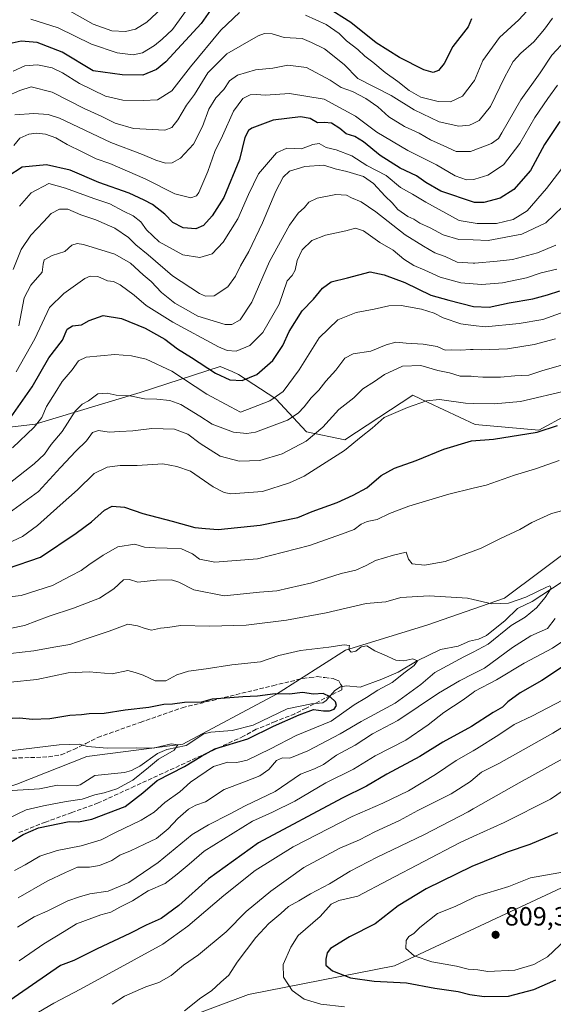
# Model space of a CAD drawing. Units: metres. Extents: x 654893 to 658350, y 4744055 to 4746446.
# Drawn here: x 655989 to 656192, y 4744661 to 4745036 of the extents above; entities that cross this region are included whole.
import ezdxf

# ---------------------------------------------------------------- set-up
doc = ezdxf.new("R2010")
doc.units = ezdxf.units.M
doc.header["$MEASUREMENT"] = 0
doc.linetypes.add('DGN Style 3', pattern=[2.307223, 1.648017, -0.659207])
for name, color, linetype, lineweight in [('Arbolado forestal CxS', 92, 'Continuous', 0), ('Corriente natural lineal', 142, 'Continuous', 13), ('Curva de nivel maestra', 30, 'Continuous', 30), ('Curva de nivel normal', 30, 'Continuous', 0), ('Punto de cota en terreno', 7, 'Continuous', 0), ('Rótulo de punto de cota en terreno', 7, 'Continuous', 0), ('Senda', 7, 'DGN Style 3', 0), ('Suelo desnudo CxS', 253, 'Continuous', 0)]:
    doc.layers.add(name, color=color, linetype=linetype, lineweight=lineweight)
doc.styles.add('Style-Arial', font='txt')

# ---------------------------------------------------------------- blocks, each defined once
blk = doc.blocks.new('5PATER')
at = {"layer": 'Suelo desnudo CxS', "linetype": 'Continuous', "lineweight": 0}
h = blk.add_hatch(color=51, dxfattribs=at)
edge = h.paths.add_edge_path()
edge.add_ellipse((0, 0), major_axis=(-0.11, -0.111), ratio=0.999422, start_angle=0, end_angle=360)

msp = doc.modelspace()

# ---------------------------------------------------------------- linework, layer by layer
at = {"layer": 'Arbolado forestal CxS', "color": 92, "linetype": 'Continuous', "lineweight": 0}
for points in [[(655795.6453, 4744643.7473, 728.895), (655811.1075, 4744663.9667, 732.0334), (655889.6069, 4744707.9721, 734.8465), (655945.5073, 4744730.5689, 737.6314), (655988.3309, 4744745.1293, 740.9999), (656014.8927, 4744755.6889, 744.1313), (656051.3621, 4744760.3023, 745.9851), (656087.0429, 4744779.3315, 750.4591), (656113.2097, 4744795.9831, 755.0526), (656144.1335, 4744805.4975, 757.5734), (656173.6691, 4744815.8569, 760.5707), (656230.9269, 4744858.6527, 765.591), (656297.7155, 4744902.2209, 772.5007), (656307.1245, 4744911.2597, 774.7631), (656332.0573, 4744920.9093, 775.2723), (656352.2771, 4744932.8087, 777.1714), (656372.4959, 4744943.5183, 779.2958), (656392.7157, 4744953.0379, 781.8149)], [(656392.7157, 4744953.0379, 781.8149), (656372.4959, 4744943.5183, 779.2958), (656352.2771, 4744932.8087, 777.1714), (656332.0573, 4744920.9093, 775.2723), (656307.1245, 4744911.2597, 774.7631), (656311.3447, 4744927.2143, 781.5938), (656295.9061, 4744939.0681, 790.2787), (656264.2575, 4744928.4347, 789.3258), (656237.7615, 4744913.4263, 781.1149), (656208.1877, 4744891.3789, 777.5997), (656186.7329, 4744879.6235, 775.7333), (656162.5303, 4744881.8127, 777.5965), (656144.5833, 4744890.2181, 779.9796), (656138.8339, 4744892.9107, 781.4124), (656113.0011, 4744876.0043, 781.57), (656098.3283, 4744878.9695, 786.8355), (656086.6957, 4744891.5153, 795.496), (656072.5659, 4744900.8451, 801.9729), (656070.1229, 4744901.9123, 802.3066), (656065.5243, 4744903.9213, 802.4136), (656035.1385, 4744893.9417, 790.8411), (655995.2421, 4744881.9163, 796.2669), (655933.0127, 4744874.6511, 803.8415)], [(655933.0127, 4744874.6511, 803.8415), (655995.2421, 4744881.9163, 796.2669), (656035.1385, 4744893.9417, 790.8411), (656065.5243, 4744903.9213, 802.4136), (656070.1229, 4744901.9123, 802.3066), (656072.5659, 4744900.8451, 801.9729), (656086.6957, 4744891.5153, 795.496), (656098.3283, 4744878.9695, 786.8355), (656113.0011, 4744876.0043, 781.57), (656138.8339, 4744892.9107, 781.4124), (656144.5833, 4744890.2181, 779.9796), (656162.5303, 4744881.8127, 777.5965), (656186.7329, 4744879.6235, 775.7333), (656208.1877, 4744891.3789, 777.5997), (656237.7615, 4744913.4263, 781.1149), (656264.2575, 4744928.4347, 789.3258), (656295.9061, 4744939.0681, 790.2787), (656311.3447, 4744927.2143, 781.5938), (656307.1245, 4744911.2597, 774.7631)], [(655933.0127, 4744874.6511, 803.8415), (655995.2421, 4744881.9163, 796.2669), (656035.1385, 4744893.9417, 790.8411), (656065.5243, 4744903.9213, 802.4136), (656070.1229, 4744901.9123, 802.3066), (656072.5659, 4744900.8451, 801.9729), (656086.6957, 4744891.5153, 795.496), (656098.3283, 4744878.9695, 786.8355), (656113.0011, 4744876.0043, 781.57), (656138.8339, 4744892.9107, 781.4124), (656144.5833, 4744890.2181, 779.9796), (656162.5303, 4744881.8127, 777.5965), (656186.7329, 4744879.6235, 775.7333), (656208.1877, 4744891.3789, 777.5997), (656237.7615, 4744913.4263, 781.1149), (656264.2575, 4744928.4347, 789.3258), (656295.9061, 4744939.0681, 790.2787), (656311.3447, 4744927.2143, 781.5938), (656307.1245, 4744911.2597, 774.7631)], [(656307.1245, 4744911.2597, 774.7631), (656297.7155, 4744902.2209, 772.5007), (656230.9269, 4744858.6527, 765.591), (656173.6691, 4744815.8569, 760.5707), (656144.1335, 4744805.4975, 757.5734), (656113.2097, 4744795.9831, 755.0526), (656087.0429, 4744779.3315, 750.4591), (656051.3621, 4744760.3023, 745.9851), (656014.8927, 4744755.6889, 744.1313), (655988.3309, 4744745.1293, 740.9999), (655945.5073, 4744730.5689, 737.6314), (655889.6069, 4744707.9721, 734.8465), (655811.1075, 4744663.9667, 732.0334), (655795.6453, 4744643.7473, 728.895), (655778.9931, 4744621.1501, 728.5554), (655770.6679, 4744591.4159, 722.9766), (655763.4183, 4744553.0315, 719.5098), (655774.4003, 4744497.8805, 710.893)], [(656307.1245, 4744911.2597, 774.7631), (656297.7155, 4744902.2209, 772.5007), (656230.9269, 4744858.6527, 765.591), (656173.6691, 4744815.8569, 760.5707), (656144.1335, 4744805.4975, 757.5734), (656113.2097, 4744795.9831, 755.0526), (656087.0429, 4744779.3315, 750.4591), (656051.3621, 4744760.3023, 745.9851), (656014.8927, 4744755.6889, 744.1313), (655988.3309, 4744745.1293, 740.9999), (655945.5073, 4744730.5689, 737.6314), (655889.6069, 4744707.9721, 734.8465), (655811.1075, 4744663.9667, 732.0334), (655795.6453, 4744643.7473, 728.895), (655778.9931, 4744621.1501, 728.5554), (655770.6679, 4744591.4159, 722.9766), (655763.4183, 4744553.0315, 719.5098), (655774.4003, 4744497.8805, 710.893)], [(655933.0127, 4744874.6511, 803.8415), (655995.2421, 4744881.9163, 796.2669), (656035.1385, 4744893.9417, 790.8411), (656065.5243, 4744903.9213, 802.4136), (656070.1229, 4744901.9123, 802.3066), (656072.5659, 4744900.8451, 801.9729), (656086.6957, 4744891.5153, 795.496), (656098.3283, 4744878.9695, 786.8355), (656113.0011, 4744876.0043, 781.57), (656138.8339, 4744892.9107, 781.4124), (656144.5833, 4744890.2181, 779.9796), (656162.5303, 4744881.8127, 777.5965), (656186.7329, 4744879.6235, 775.7333), (656208.1877, 4744891.3789, 777.5997)], [(656230.9269, 4744858.6527, 765.591), (656173.6691, 4744815.8569, 760.5707), (656144.1335, 4744805.4975, 757.5734), (656113.2097, 4744795.9831, 755.0526), (656087.0429, 4744779.3315, 750.4591), (656051.3621, 4744760.3023, 745.9851), (656014.8927, 4744755.6889, 744.1313), (655988.3309, 4744745.1293, 740.9999)], [(656453.3465, 4744817.4401, 847.1011), (656387.8533, 4744784.0145, 833.3313), (656304.6981, 4744756.8191, 815.7713), (656131.8195, 4744676.0173, 802.6743), (656076.3373, 4744665.1531, 791.5502), (656006.1639, 4744638.9873, 785.5253), (656002.8297, 4744623.2767, 780.242), (655932.9967, 4744613.9935, 771.8926), (655883.6353, 4744596.7435, 756.2701), (655832.4207, 4744575.6535, 736.4281), (655809.2985, 4744547.3423, 729.3267), (655801.4761, 4744516.7129, 724.6546), (655774.4003, 4744497.8805, 710.893)], [(656453.3465, 4744817.4401, 847.1011), (656387.8533, 4744784.0145, 833.3313), (656304.6981, 4744756.8191, 815.7713), (656131.8195, 4744676.0173, 802.6743), (656076.3373, 4744665.1531, 791.5502), (656006.1639, 4744638.9873, 785.5253), (656002.8297, 4744623.2767, 780.242), (655932.9967, 4744613.9935, 771.8926), (655883.6353, 4744596.7435, 756.2701), (655832.4207, 4744575.6535, 736.4281), (655809.2985, 4744547.3423, 729.3267), (655801.4761, 4744516.7129, 724.6546), (655774.4003, 4744497.8805, 710.893)], [(656420.0463, 4744637.9005, 786.8576), (656374.7692, 4744634.4227, 780.9605), (656299.4259, 4744610.4371, 772.2864), (656266.1479, 4744580.7071, 770.4462), (656237.6423, 4744572.6625, 761.7736), (656207.9385, 4744559.5141, 754.2615), (656139.1337, 4744561.8127, 749.1512), (656073.8483, 4744551.2007, 742.2403), (655998.1151, 4744518.8091, 732.3384), (655948.1765, 4744496.2189, 727.2575), (655906.5611, 4744489.0845, 724.1225), (655829.2761, 4744474.8177, 716.5509), (655774.4003, 4744497.8805, 710.893), (655801.4761, 4744516.7129, 724.6546), (655809.2985, 4744547.3423, 729.3267), (655832.4207, 4744575.6535, 736.4281), (655883.6353, 4744596.7435, 756.2701), (655932.9967, 4744613.9935, 771.8926), (656002.8297, 4744623.2767, 780.242), (656006.1639, 4744638.9873, 785.5253), (656076.3373, 4744665.1531, 791.5502), (656131.8195, 4744676.0173, 802.6743), (656304.6981, 4744756.8191, 815.7713), (656387.8533, 4744784.0145, 833.3313)], [(656387.8533, 4744784.0145, 833.3313), (656304.6981, 4744756.8191, 815.7713), (656131.8195, 4744676.0173, 802.6743), (656076.3373, 4744665.1531, 791.5502), (656006.1639, 4744638.9873, 785.5253)]]:
    msp.add_polyline3d(points, dxfattribs=at)
at = {"layer": 'Corriente natural lineal', "color": 142, "linetype": 'Continuous', "lineweight": 13}
msp.add_polyline3d([(656195.5274, 4744822.007, 761.5709), (656184.2193, 4744814.5687, 760.1868), (656178.5739, 4744811.8404, 759.8552), (656173.8751, 4744807.3023, 759.5757), (656166.8206, 4744801.5679, 758.6754), (656163.7955, 4744800.2198, 758.7044), (656160.3364, 4744799.5036, 758.7121), (656156.0946, 4744797.5766, 759.0617), (656149.3346, 4744796.238, 757.8318), (656140.4965, 4744791.9469, 756.0447), (656133.2796, 4744787.6704, 754.9636), (656127, 4744785, 754.694), (656118.808, 4744781.9623, 753.9777), (656113.5618, 4744782.5351, 753.1956), (656111.2986, 4744782.1087, 752.9016), (656109.2166, 4744780.7195, 752.5557), (656105.8968, 4744776.9141, 751.5781), (656104.6444, 4744776.0897, 751.5213), (656100.2554, 4744775.6848, 750.7437), (656091.0135, 4744773.804, 750.5932), (656078.1282, 4744767.5279, 749.3684), (656070.1427, 4744765.4659, 748.6578), (656062.0748, 4744764.8203, 748.1797), (656059.3367, 4744764.1875, 747.6085), (656052.6459, 4744759.8549, 746.1911), (656045.2688, 4744758.3509, 745.4842), (656041.7419, 4744756.8183, 745.1071), (656035.034, 4744751.9631, 743.8592), (656033, 4744751, 743.3826), (656031.9283, 4744750.2692, 743.2192), (656029.2123, 4744749.5537, 743.1297), (656017.8883, 4744748.3894, 742.4638), (656012.3152, 4744744.9242, 742.3184), (656010.9184, 4744744.4242, 742.4182), (656003.7582, 4744744.724, 742.9564), (655996.8989, 4744743.2907, 741.5849), (655986.4739, 4744742.6648, 740.5035)], dxfattribs=at)
at = {"layer": 'Curva de nivel maestra', "color": 30, "linetype": 'Continuous', "lineweight": 30, "flags": 128}
for points, elevation in [([(656064.6, 4745043.1801), (656058.32, 4745034.2801), (656044.87, 4745019.6001), (656041.34, 4745016.7801), (656036.17, 4745014.6301), (656028.32, 4745014.7301), (656017.25, 4745016.2801), (656005.54, 4745023.3101), (655996.05, 4745027.0401), (655989.91, 4745027.5401), (655981.76, 4745025.6801)], 850), ([(656161.16, 4745036.0501), (656159.78, 4745032.9801), (656154.05, 4745025.5101), (656150.68, 4745019.0101), (656148.6, 4745016.4001), (656146.5, 4745015.6101), (656142.99, 4745016.5701), (656133.72, 4745021.2501), (656124.82, 4745026.8401), (656115.26, 4745034.6301), (656106, 4745040.4601)], 850), ([(656194.71, 4744997.0101), (656188.89, 4744988.1801), (656183.54, 4744978.3501), (656177.26, 4744971.0901), (656172.03, 4744967.7801), (656165.84, 4744966.2001), (656162.22, 4744966.2501), (656149.46, 4744970.5401), (656143.76, 4744973.8001), (656140.14, 4744976.3901), (656134.05, 4744979.2201), (656126.37, 4744984.1201), (656120.09, 4744989.2001), (656116.8, 4744991.2201), (656113.52, 4744992.3501), (656111.07, 4744994.2601), (656107.87, 4744996.3001), (656105.17, 4744996.6401), (656102.63, 4744996.4301), (656099.82, 4744998.1801), (656096.08, 4744998.7801), (656085.69, 4744997.5201), (656077.58, 4744994.4801), (656076.3, 4744993.5501), (656074.99, 4744990.8501), (656072.88, 4744982.5101), (656066.93, 4744968.1501), (656062.49, 4744961.0901), (656059.27, 4744957.5101), (656056.38, 4744956.2401), (656051.5, 4744956.5301), (656047.64, 4744958.5601), (656044.52, 4744961.7501), (656039.82, 4744965.4701), (656036.7, 4744967.0201), (656031.01, 4744969.6801), (656019.5, 4744973.7901), (656008.5, 4744978.4301), (655999.58, 4744980.5601), (655990.31, 4744979.6101), (655984.82, 4744976.0801)], 825), ([(655986.13, 4744884.7701), (655994.11, 4744896.1801), (656000.41, 4744907.1801), (656005.62, 4744913.9201), (656007.38, 4744918.0201), (656009.48, 4744919.2801), (656012.82, 4744919.7001), (656015.79, 4744921.3601), (656021.1, 4744923.3001), (656028.09, 4744922.1201), (656037.01, 4744918.3701), (656044.6, 4744914.2601), (656049.32, 4744910.5601), (656054.63, 4744907.3201), (656063.84, 4744901.3601), (656069.26, 4744898.7601), (656073.96, 4744898.5701), (656079.49, 4744900.8501), (656085.56, 4744906.1801), (656089.44, 4744911.8501), (656091.83, 4744917.1801), (656096.68, 4744925.0001), (656101.03, 4744929.4601), (656104.45, 4744933.6901), (656107.72, 4744936.0801), (656113.93, 4744937.5101), (656122.59, 4744939.8501), (656127.93, 4744938.7601), (656135.77, 4744935.8201), (656145.63, 4744930.9501), (656152.44, 4744929.0201), (656161.82, 4744926.6401), (656167.82, 4744926.4601), (656175.48, 4744928.0901), (656184.36, 4744929.5301), (656189.99, 4744931.1301), (656194.69, 4744932.6001)], 800), ([(655984.69, 4744827.1401), (655997.29, 4744831.3301), (656010.86, 4744840.5101), (656016.72, 4744844.8501), (656021.65, 4744849.3001), (656024.53, 4744850.8001), (656029.23, 4744850.4001), (656036.12, 4744847.9301), (656047.38, 4744845.0801), (656055.99, 4744842.6801), (656059.98, 4744842.2501), (656064.86, 4744841.9101), (656080.76, 4744843.5401), (656095.1, 4744846.4801), (656100.51, 4744848.7001), (656110.09, 4744852.1601), (656116.12, 4744854.9501), (656121.3, 4744857.7001), (656126.82, 4744862.4901), (656131.82, 4744865.2101), (656140.02, 4744868.1201), (656150.63, 4744872.4601), (656161.05, 4744875.6601), (656169.42, 4744876.2701), (656186.05, 4744878.8901), (656193.8, 4744881.4301)], 775), ([(656199.46, 4744792.2601), (656187.82, 4744784.5401), (656179.66, 4744779.8401), (656174.86, 4744776.4501), (656172.84, 4744774.3601), (656169.32, 4744772.3501), (656161.14, 4744766.9701), (656150.27, 4744761.1301), (656141.48, 4744755.5901), (656128.92, 4744748.9301), (656121.24, 4744744.3001), (656111.92, 4744739.8001), (656080.13, 4744722.8501), (656061.08, 4744709.1801), (656049.8, 4744699.0101), (656043.15, 4744694.1201), (656037.48, 4744691.5601), (656031.22, 4744688.4201), (656018.78, 4744682.5601), (656009.89, 4744678.1401), (656004.82, 4744676.1601), (655983.64, 4744661.5501)], 775), ([(655982.27, 4744720.9301), (655990.7, 4744726.0101), (655996.53, 4744728.5601), (656008.21, 4744730.9101), (656011.78, 4744730.8101), (656016.77, 4744731.8001), (656029.52, 4744736.6101), (656036.14, 4744741.7701), (656041.67, 4744746.5301), (656051.99, 4744751.8901), (656058.45, 4744755.8101), (656063.56, 4744758.5101), (656076.13, 4744762.3801), (656085.83, 4744767.2201), (656095.54, 4744771.4301), (656101.02, 4744773.4901), (656104.8, 4744773.0301), (656107.15, 4744772.9701), (656108.96, 4744773.6301), (656109.81, 4744774.9601), (656109.4, 4744776.3801), (656107.43, 4744778.3601), (656104.71, 4744779.5301), (656101.11, 4744779.3401), (656096.93, 4744779.9601), (656091.9, 4744779.3201), (656086.42, 4744779.4401), (656079.77, 4744778.5001), (656074.15, 4744778.2701), (656062.52, 4744777.3801), (656058.45, 4744776.3101), (656051.98, 4744776.1501), (656047.44, 4744775.5401), (656044.17, 4744775.3801), (656038.4, 4744774.2901), (656029.48, 4744773.1901), (656021.48, 4744772.0201), (656015.82, 4744771.8801), (656012.82, 4744771.5301), (656008.4, 4744771.1701), (656000.82, 4744769.9401), (655994.07, 4744769.6401), (655989.48, 4744770.2301), (655980.48, 4744769.8701)], 750), ([(656193.82, 4744726.5801), (656183.34, 4744722.2201), (656174.65, 4744719.2401), (656161.25, 4744713.8301), (656143.85, 4744705.3101), (656133.18, 4744698.9101), (656124.48, 4744691.9901), (656114.7, 4744687.1201), (656107.54, 4744682.6201), (656106.24, 4744681.0101), (656105.68, 4744678.6501), (656105.79, 4744676.2901), (656108.21, 4744674.1601), (656115.13, 4744671.5601), (656124.07, 4744670.2701), (656136.46, 4744669.6601), (656147.15, 4744667.5801), (656155.98, 4744666.2801), (656160.45, 4744665.1801), (656165.98, 4744664.3701), (656175.15, 4744664.5501), (656184.82, 4744667.1001), (656193.15, 4744670.7901)], 800)]:
    msp.add_lwpolyline(points, dxfattribs=dict(at, elevation=elevation))
at = {"layer": 'Curva de nivel normal', "color": 30, "linetype": 'Continuous', "lineweight": 0, "flags": 128}
for points, elevation in [([(656098.06, 4745037.42), (656105.81, 4745033.84), (656110.77, 4745030.47), (656113.55, 4745027.69), (656117.9, 4745024.36), (656120.61, 4745021.75), (656123.54, 4745019.57), (656128.25, 4745015.61), (656133.14, 4745012.17), (656137.36, 4745008.74), (656141.86, 4745006.29), (656148.47, 4745004.55), (656153.1, 4745004.41), (656157.63, 4745006.62), (656161.7551, 4745011.9663), (656162.19, 4745012.53), (656165.42, 4745020.18), (656171.72, 4745028.89), (656179.06, 4745035.62), (656186.61, 4745043.83)], 845), ([(655993.58, 4745035.91), (656003.96, 4745032.52), (656016.61, 4745026.34), (656026.48, 4745023.03), (656032.55, 4745022.28), (656036.09, 4745023.09), (656040.55, 4745025.86), (656043.48, 4745028.32), (656047.47, 4745031.98), (656053.42, 4745040.23)], 855), ([(656043.32, 4745039.97), (656037.72, 4745034.77), (656033.33, 4745032.01), (656029.59, 4745031.2), (656024.34, 4745031.42), (656017.35, 4745033.92), (656005.07, 4745040.82)], 860), ([(656191.93, 4745036.22), (656188.88, 4745032.02), (656184.82, 4745027.27), (656179.82, 4745022.99), (656176.98, 4745019.79), (656173.6, 4745013.64), (656168.35, 4745002.72), (656164.01, 4744997.38), (656161.7551, 4744996.24), (656160.41, 4744995.56), (656156.35, 4744995.21), (656148.82, 4744996.9), (656139.33, 4745001.46), (656130.62, 4745006.84), (656117.92, 4745013.28), (656112.66, 4745018.69), (656105.26, 4745024.63), (656100.33, 4745027.02), (656096.72, 4745028.48), (656089.93, 4745028.94), (656085.3, 4745030.28), (656082.47, 4745030.42), (656079.96, 4745029.51), (656068.07, 4745022.66), (656060.9, 4745015.46), (656055.78, 4745007.29), (656052.77, 4745003.21), (656049.47, 4744997.59), (656047.15, 4744994.66), (656044.48, 4744993.65), (656032.63, 4744994.32), (656025.63, 4744996.33), (656020.32, 4744999.01), (656013.93, 4745001.96), (656001.74, 4745008.18), (655993.78, 4745010.1), (655989.38, 4745008.82), (655984.18, 4745006.54)], 840), ([(655986.86, 4745016.05), (655991.27, 4745018.1), (655996.14, 4745018.54), (656001.67, 4745017.34), (656005.67, 4745015.51), (656012.15, 4745011.47), (656021.93, 4745006.58), (656028.6, 4745005.04), (656036.34, 4745004.98), (656041.78, 4745005.24), (656047.19, 4745008.69), (656054.33, 4745017.7), (656065.78, 4745031.64), (656072.96, 4745038.4)], 845), ([(656196.82, 4745027.82), (656191.62, 4745022.22), (656187.17, 4745015.51), (656179.87, 4745005.18), (656172.68, 4744992.68), (656171.34, 4744990.57), (656168.66, 4744988.64), (656161.7551, 4744986.0025), (656160.78, 4744985.63), (656155.22, 4744985.52), (656150.64, 4744987.75), (656145.52, 4744989.96), (656141.25, 4744992.55), (656135.63, 4744995.08), (656129.67, 4744998.74), (656125.51, 4745002.56), (656120.99, 4745005.74), (656115.82, 4745008.36), (656111.52, 4745009.86), (656107.38, 4745012.65), (656098.39, 4745017.5), (656091.35, 4745018.34), (656085.65, 4745017.24), (656078.94, 4745016.62), (656072.15, 4745014.63), (656069.15, 4745012.38), (656066.94, 4745009.13), (656063.96, 4745005.98), (656061.2, 4745001.66), (656058.91, 4744995.08), (656055.44, 4744988.32), (656050.55, 4744982.99), (656047.3, 4744981.22), (656044.82, 4744981.19), (656041.16, 4744982.29), (656036.04, 4744984.4), (656024.03, 4744989.06), (656004.55, 4744998.25), (656000.2, 4744999.66), (655994.69, 4745000.07), (655987.52, 4744999.47)], 835), ([(656193.86, 4745010.85), (656190.13, 4745005.68), (656185.16, 4744998.53), (656179.51, 4744988.6), (656173.24, 4744980.49), (656167.26, 4744976.52), (656162.32, 4744975.01), (656161.7551, 4744974.9792), (656159.2, 4744974.84), (656154.88, 4744976.34), (656147.8, 4744980.51), (656136.95, 4744985.96), (656125.07, 4744992.91), (656116.98, 4744999.05), (656105.1, 4745005.46), (656091.94, 4745007.62), (656082.8, 4745007.03), (656079.23, 4745007.27), (656077, 4745007.13), (656074.19, 4745005.7), (656070.66, 4745000.85), (656066.42, 4744991.51), (656063.53, 4744985.53), (656060.88, 4744977.98), (656057.48, 4744970.02), (656056.56, 4744968.68), (656054.48, 4744967.91), (656048.3, 4744969.46), (656037.1, 4744975.18), (656023.68, 4744981.04), (656018.49, 4744982.77), (656013.14, 4744985.49), (656007.44, 4744988.19), (656003.14, 4744990.75), (655999.22, 4744992.18), (655995.77, 4744992.53), (655992.89, 4744992.18), (655989.48, 4744990.7), (655987.12, 4744987.92)], 830), ([(656199.64, 4744984.62), (656189.66, 4744971.51), (656182.25, 4744963.07), (656176.9, 4744959.7), (656170.66, 4744958.25), (656163.2, 4744958.23), (656161.7551, 4744958.4808), (656156.46, 4744959.4), (656143.81, 4744966.31), (656138.64, 4744969.39), (656134.13, 4744971.94), (656128.61, 4744976.46), (656121.38, 4744980.29), (656115.62, 4744983.91), (656109.71, 4744986.21), (656105.86, 4744987.09), (656103.24, 4744988.56), (656100.76, 4744988.26), (656096.46, 4744986.57), (656090.94, 4744986.87), (656087.03, 4744985.02), (656080.15, 4744977.04), (656076.33, 4744969.2), (656072.29, 4744960.02), (656066.68, 4744951.18), (656062.55, 4744946.65), (656057.82, 4744945.24), (656051.38, 4744946.3), (656042.34, 4744951.25), (656037.6, 4744955.84), (656035.44, 4744958.8), (656032.44, 4744961.13), (656028.88, 4744962.88), (656023.64, 4744965.69), (656017.51, 4744967.71), (656006.82, 4744971.63), (656000.46, 4744973.4), (655993.76, 4744969.91), (655989.32, 4744964.74)], 820), ([(655986.94, 4744940.69), (655989.96, 4744948.29), (655993.6, 4744953.75), (655998.47, 4744958.88), (656001.38, 4744961.99), (656004.56, 4744963.6), (656007.62, 4744963.63), (656012.59, 4744961.5), (656018.34, 4744959.59), (656021.46, 4744958.2), (656025.52, 4744956.48), (656030.67, 4744952.84), (656033.54, 4744950.1), (656038.14, 4744946.31), (656047.41, 4744938.35), (656057.75, 4744931.61), (656059.99, 4744930.62), (656063.27, 4744930.69), (656068.44, 4744934.13), (656071.44, 4744938.18), (656073.34, 4744942.18), (656076.42, 4744947.51), (656081.6, 4744958.51), (656086.67, 4744970.51), (656089.48, 4744975.83), (656091.95, 4744978.12), (656097.8, 4744979.93), (656104.92, 4744980.32), (656109.24, 4744979), (656113.78, 4744977.94), (656120.04, 4744976.04), (656123.88, 4744973.42), (656128.28, 4744968.61), (656131, 4744966.03), (656133.15, 4744963.52), (656136.85, 4744960.88), (656139.19, 4744959.88), (656141.49, 4744958.31), (656145.38, 4744956.6), (656150.4, 4744953.89), (656156.32, 4744952.17), (656161.7551, 4744951.9555), (656167.47, 4744951.73), (656180.23, 4744954.11), (656189.42, 4744958.46), (656195.64, 4744964.56)], 815), ([(656193.17, 4744949.96), (656186.15, 4744947.03), (656176.63, 4744944.48), (656170.85, 4744943.91), (656162.43, 4744943.12), (656161.7551, 4744943.1595), (656155.6, 4744943.52), (656151.15, 4744945.68), (656147.15, 4744947), (656142.84, 4744949.64), (656135.91, 4744953.88), (656124.78, 4744962.62), (656119.11, 4744966.46), (656115.55, 4744967.99), (656113.65, 4744969.02), (656109.57, 4744969.2), (656102.38, 4744967.85), (656099.27, 4744966.3), (656097.61, 4744964.23), (656095.2, 4744962.12), (656091.92, 4744957.6), (656084.32, 4744943.76), (656077.61, 4744928.25), (656073.15, 4744921.63), (656069.99, 4744919.88), (656067.48, 4744919.86), (656057.06, 4744923.03), (656052.34, 4744925.59), (656048.29, 4744927.98), (656043.22, 4744932.01), (656039.4, 4744936.13), (656036.3, 4744938.66), (656031.52, 4744943.09), (656025.48, 4744946.58), (656013.57, 4744950.18), (656011.2, 4744950.58), (656009.15, 4744949.97), (656006.48, 4744947.61), (656001.67, 4744946.08), (655998.7, 4744944.34), (655998.27, 4744942.78), (655997.93, 4744939.66), (655993.62, 4744934.79), (655991.06, 4744929.9), (655988.98, 4744919.3)], 810), ([(655988.05, 4744901.81), (655995.06, 4744914.38), (656000.7, 4744926.23), (656006.12, 4744931.6), (656014.15, 4744937.29), (656016.19, 4744938.15), (656019.13, 4744938.04), (656022.74, 4744936.48), (656025.04, 4744936.12), (656027.53, 4744934.9), (656032.9, 4744930.93), (656037.45, 4744927.08), (656047.56, 4744920.66), (656064.9, 4744911.37), (656068.26, 4744909.9), (656071.67, 4744909.65), (656076.82, 4744911.9), (656081.77, 4744916.78), (656087.95, 4744927.51), (656091.06, 4744936.47), (656092.98, 4744938.51), (656094.1, 4744940.51), (656094.81, 4744944.18), (656096.76, 4744948.18), (656100.43, 4744951.78), (656105.62, 4744953.78), (656113.29, 4744955.4), (656117.04, 4744956.44), (656120.1, 4744955.47), (656126.3, 4744950.93), (656131.28, 4744948.03), (656135.35, 4744944.7), (656139.19, 4744942.24), (656143.4, 4744940.46), (656149.16, 4744937.8), (656157.07, 4744935.6), (656161.7551, 4744935.2337), (656165, 4744934.98), (656172.86, 4744935.6), (656182, 4744937.62), (656187.59, 4744939.44), (656193.56, 4744940.91)], 805), ([(655986.58, 4744872.91), (655994.84, 4744880.85), (655997.79, 4744884.54), (655999.6, 4744888.6), (656002.81, 4744893.85), (656005.56, 4744898.18), (656009.28, 4744902.54), (656011.72, 4744906.03), (656014.6, 4744907.44), (656025.55, 4744908.47), (656031.82, 4744907.93), (656037.42, 4744906.62), (656047.18, 4744902.08), (656060.53, 4744893.4), (656069.54, 4744888.47), (656073.35, 4744886.55), (656077.58, 4744888.21), (656084.42, 4744890.81), (656089.48, 4744894.36), (656095.55, 4744902.55), (656103.26, 4744914.72), (656110.31, 4744921.6), (656117.22, 4744924.4), (656124.16, 4744925.61), (656129.72, 4744926.96), (656134.32, 4744927.09), (656142.16, 4744925.69), (656146.91, 4744924.18), (656150.33, 4744922.36), (656157.02, 4744920.06), (656161.7551, 4744919.4669), (656166.44, 4744918.88), (656179.18, 4744920.15), (656188.27, 4744921.68), (656204.85, 4744927.73)], 795), ([(656193.06, 4744914.4), (656184.91, 4744912.21), (656174.82, 4744910.57), (656164.82, 4744910.22), (656161.7551, 4744910.3411), (656160.77, 4744910.38), (656157.01, 4744910.1), (656153.57, 4744910.18), (656151.09, 4744910.11), (656148.11, 4744911.43), (656142.79, 4744912.32), (656136.3, 4744912.7), (656132.38, 4744913.14), (656128.69, 4744912.15), (656122.82, 4744909.74), (656116.15, 4744908.68), (656112.9, 4744907.03), (656109.52, 4744902.45), (656105.75, 4744898.27), (656103.02, 4744894.86), (656100.19, 4744891.93), (656097.53, 4744888.51), (656095.17, 4744886.18), (656091.12, 4744883.44), (656078.94, 4744878.94), (656075.73, 4744878.35), (656070.63, 4744878.92), (656062.52, 4744881.9), (656057.84, 4744884.93), (656050.56, 4744889.41), (656046.5, 4744890.99), (656041.48, 4744891.48), (656036.82, 4744891.61), (656031.23, 4744892.74), (656026.09, 4744892.94), (656022.65, 4744893.7), (656019.1, 4744893.51), (656015.54, 4744890.78), (656013.16, 4744889.55), (656010.48, 4744886.88), (656005.47, 4744879.19), (656001.35, 4744874.18), (655998.77, 4744870.51), (655994.92, 4744866.85), (655985.39, 4744859.44)], 790), ([(655985.33, 4744848.3), (655996.57, 4744856.34), (656004.86, 4744865.51), (656010.65, 4744871.74), (656014.77, 4744875.61), (656017.08, 4744878.79), (656019.29, 4744879.52), (656023.42, 4744878.96), (656027.39, 4744879.14), (656032.43, 4744879.38), (656039.64, 4744880.3), (656048.19, 4744880.04), (656053.3, 4744878.15), (656057.98, 4744874.56), (656065.56, 4744869.72), (656072.78, 4744867.82), (656080.68, 4744868.12), (656089.11, 4744870.67), (656098.3, 4744875.42), (656104.6, 4744880.74), (656110.62, 4744887.48), (656116.38, 4744891.94), (656119.76, 4744895.39), (656124.24, 4744898.13), (656128.09, 4744900.78), (656134.92, 4744903.93), (656141.86, 4744904.29), (656148.31, 4744902.34), (656152.75, 4744901.45), (656156.84, 4744900.24), (656161.01, 4744900.17), (656161.7551, 4744900.1055), (656165.4, 4744899.79), (656172.09, 4744899.79), (656177.62, 4744900.29), (656182.87, 4744900.51), (656187.82, 4744902.27), (656197.15, 4744904.88)], 785), ([(656198.15, 4744894.85), (656179.68, 4744890.51), (656169.68, 4744889.69), (656161.7551, 4744889.8216), (656158.84, 4744889.87), (656148.9, 4744891.26), (656143.94, 4744890.75), (656136.82, 4744888.31), (656127.85, 4744884.42), (656123.29, 4744880.47), (656119.18, 4744877.14), (656112.82, 4744871.89), (656097.48, 4744862.18), (656091.93, 4744859.59), (656081.63, 4744856.38), (656069.57, 4744855.49), (656067.14, 4744855.92), (656062.95, 4744858.18), (656054.31, 4744864.05), (656049.15, 4744865.85), (656043.78, 4744866.85), (656034.05, 4744866.28), (656027.54, 4744866.23), (656022.68, 4744865.57), (656017.65, 4744863.13), (656011.38, 4744856.97), (656004.8, 4744851.21), (655996.16, 4744843.38), (655990.46, 4744839.19), (655983.14, 4744835.89)], 780), ([(655978.76, 4744815.5), (655989.97, 4744816.87), (656001.82, 4744820.58), (656008.8, 4744824.29), (656012.72, 4744826.27), (656015.62, 4744828.52), (656021.1, 4744832.12), (656026.71, 4744835.31), (656033.15, 4744836.3), (656036.75, 4744835.14), (656040.91, 4744834.9), (656045.48, 4744834.84), (656050.87, 4744834.62), (656055.09, 4744832.61), (656057.73, 4744830.57), (656063.53, 4744829.45), (656079.82, 4744830.8), (656099.48, 4744835.86), (656111.72, 4744840.16), (656116.46, 4744841.9), (656119.14, 4744843.9), (656121.5, 4744844.92), (656125.26, 4744845.66), (656129.94, 4744848.02), (656137.26, 4744850.8), (656152.48, 4744855.31), (656161.7551, 4744857.6124), (656166.62, 4744858.82), (656177.42, 4744862.52), (656185.42, 4744864.97), (656194.47, 4744868.12)], 770), ([(655985.6, 4744804.28), (655991.14, 4744805.38), (656000.56, 4744808.98), (656009.79, 4744811.97), (656019.72, 4744815.83), (656025.12, 4744819.42), (656028.82, 4744822.72), (656031.15, 4744822.89), (656034.27, 4744821.88), (656041.42, 4744822.64), (656047.13, 4744822.83), (656049.88, 4744821.9), (656055.6, 4744818.96), (656067.13, 4744816.73), (656080.48, 4744818.14), (656087.15, 4744818.62), (656100.42, 4744821.62), (656111.56, 4744825.14), (656117.13, 4744826.41), (656121.06, 4744828.17), (656124.56, 4744830.18), (656131.48, 4744832.2), (656136.27, 4744833.27), (656137.1, 4744830.63), (656138.5, 4744828.88), (656143.24, 4744828.33), (656151.15, 4744829.75), (656161.7551, 4744833.6522), (656164.82, 4744834.78), (656172.07, 4744838.47), (656179.49, 4744841.88), (656184.07, 4744844.58), (656191.48, 4744847.94), (656200.15, 4744850.24)], 765), ([(655985.82, 4744794.76), (655994.7, 4744795.81), (656002.29, 4744797.24), (656008.47, 4744798.17), (656014.25, 4744800.28), (656023.44, 4744803.23), (656030.46, 4744805.87), (656034.15, 4744805.28), (656037.12, 4744804.32), (656039.52, 4744803.64), (656042.85, 4744804.47), (656045.62, 4744804.7), (656050.52, 4744805.46), (656061.48, 4744805.13), (656075.48, 4744805.6), (656090.82, 4744807.39), (656105.82, 4744810.23), (656121.08, 4744813.8), (656128.55, 4744814.37), (656134.22, 4744816), (656145.03, 4744816.75), (656159.64, 4744815.82), (656161.7551, 4744815.3269), (656168.82, 4744813.68), (656175.15, 4744813.95), (656181.82, 4744816.15), (656189.62, 4744820), (656190.94, 4744820.44), (656191.36, 4744819.64), (656189.1, 4744816.08), (656185.8, 4744812.16), (656181.55, 4744808.6), (656176.21, 4744805.4), (656167.48, 4744798.36), (656161.7551, 4744795.3472), (656158.15, 4744793.45), (656147.15, 4744787.54), (656141.82, 4744782.98), (656132.15, 4744775.94), (656119.15, 4744768.98), (656111.15, 4744764.25), (656098.88, 4744757.8), (656092.06, 4744755.06), (656089.21, 4744755.16), (656086.96, 4744754.12), (656084.04, 4744750.64), (656080.62, 4744748.24), (656074.82, 4744745.97), (656067.15, 4744743.08), (656060, 4744738.45), (656056.36, 4744737.12), (656053.57, 4744735.66), (656049.46, 4744732.03), (656045.82, 4744728.12), (656041.32, 4744724.5), (656036.82, 4744722.37), (656031.48, 4744719.74), (656027.46, 4744718.09), (656024.4, 4744716.15), (656019.66, 4744714.21), (656015.92, 4744713.59), (656011.34, 4744713.62), (656006.82, 4744711.57), (655999.82, 4744708.24), (655988.76, 4744701.87)], 760), ([(656192.86, 4744808.14), (656190.04, 4744804.27), (656183.6, 4744801.46), (656176.7, 4744797.09), (656166.03, 4744789.18), (656161.7551, 4744787.0313), (656156.56, 4744784.42), (656148.56, 4744779.66), (656133.15, 4744769.29), (656123.48, 4744764.3), (656116.84, 4744759.92), (656109.78, 4744756.16), (656104.86, 4744752.65), (656101.48, 4744750.97), (656096.17, 4744748.92), (656086.46, 4744742.37), (656075.04, 4744736.92), (656069.17, 4744733.65), (656061.12, 4744729.6), (656054.87, 4744725.95), (656041.97, 4744715.33), (656030.81, 4744707.8), (656022.98, 4744704.4), (656016, 4744703.38), (656012.15, 4744702.32), (656007.65, 4744700.83), (656000.06, 4744696.91), (655994.82, 4744694.75), (655988.48, 4744690.81)], 765), ([(656201.92, 4744803.51), (656191.96, 4744796.76), (656181.14, 4744791.16), (656170.56, 4744784.76), (656162.39, 4744780.41), (656161.7551, 4744779.9392), (656157.94, 4744777.11), (656150.6, 4744772.36), (656144.6, 4744767.61), (656136.15, 4744761.89), (656124.48, 4744755.85), (656116.3, 4744750.79), (656105.75, 4744745.56), (656093.96, 4744738.65), (656085.46, 4744734.44), (656077.86, 4744731.02), (656059.45, 4744719.65), (656053.81, 4744714.65), (656049.22, 4744710.87), (656044.64, 4744707.4), (656038.26, 4744704.62), (656032.24, 4744700.71), (656027.45, 4744698.33), (656024.04, 4744696.49), (656020.2, 4744695.42), (656010.96, 4744692.07), (656006.26, 4744689.09), (655998.58, 4744684.44), (655993.26, 4744680.7), (655989.15, 4744677.94)], 770), ([(655985.82, 4744783.82), (655995.82, 4744784.84), (656007.82, 4744787.49), (656015.82, 4744787.76), (656024.48, 4744787.11), (656030.48, 4744788.26), (656033.28, 4744787.6), (656036.33, 4744786.53), (656040.88, 4744784.4), (656044.87, 4744784.33), (656049.08, 4744786.68), (656053.58, 4744788.12), (656060.29, 4744788.99), (656070.06, 4744790.42), (656080.96, 4744791.59), (656087.92, 4744793.99), (656096.05, 4744795.91), (656106.85, 4744797.19), (656112.73, 4744798.1), (656114.68, 4744797.87), (656114.5, 4744796.32), (656115.32, 4744795.29), (656117.15, 4744795.7), (656119.15, 4744797.29), (656121.36, 4744797.71), (656124.39, 4744795.78), (656127.96, 4744794.32), (656132.31, 4744792.27), (656135.42, 4744791.98), (656138.83, 4744792.78), (656140.61, 4744792.02), (656139.29, 4744790.18), (656135.9, 4744787.7), (656130.99, 4744783.73), (656125.48, 4744780.79), (656121.15, 4744778.06), (656116.48, 4744775.24), (656107.82, 4744769.12), (656094.48, 4744763.6), (656084.71, 4744758.52), (656075.86, 4744754.28), (656071.96, 4744753.32), (656068.44, 4744753.54), (656062.99, 4744751.81), (656054.28, 4744745.85), (656050.24, 4744742.18), (656044.52, 4744738.18), (656040.47, 4744734.48), (656035.51, 4744731.39), (656025.74, 4744726.8), (656020.3, 4744724.02), (656012.76, 4744721.72), (656003.6, 4744719.88), (655997.08, 4744717.8), (655991.41, 4744714.48), (655987.36, 4744712.3)], 755), ([(655994.36, 4744657.22), (656002.31, 4744661.93), (656012.42, 4744667.18), (656043.78, 4744684.34), (656053.3, 4744691.14), (656066.97, 4744702.83), (656078.87, 4744712.34), (656093.34, 4744721.3), (656115.73, 4744732.86), (656127.44, 4744737.86), (656137.14, 4744742.56), (656147.41, 4744748.85), (656155.24, 4744754.16), (656161.7551, 4744757.8221), (656163.05, 4744758.55), (656171.45, 4744763.83), (656177.27, 4744767.79), (656184.26, 4744771.15), (656195.76, 4744777.06)], 780), ([(656212.68, 4744777.31), (656191.99, 4744764.48), (656171.44, 4744753.02), (656164.91, 4744749.68), (656161.7551, 4744747.0634), (656160.69, 4744746.18), (656153.33, 4744741.45), (656140.66, 4744735.09), (656133.7, 4744731.27), (656124.42, 4744726.95), (656118.49, 4744723.91), (656111.09, 4744720.76), (656097.4, 4744713.5), (656084.82, 4744704.47), (656075.44, 4744696.71), (656067.84, 4744689.05), (656057.35, 4744680.21), (656051.58, 4744676.31), (656046.99, 4744672.42), (656042.31, 4744669.71), (656037.36, 4744668.15), (656029.15, 4744664.52), (656024.48, 4744661.44)], 785), ([(655970.97, 4744756), (656004.33, 4744760.03), (656012.03, 4744760.35), (656015.15, 4744759.46), (656022.66, 4744758.74), (656033.63, 4744758.96), (656040.2, 4744758.79), (656046.89, 4744760.44), (656049.49, 4744760.04), (656048.08, 4744758.02), (656042.18, 4744754.66), (656038.32, 4744751.42), (656032.32, 4744746.65), (656026.31, 4744743.4), (656021.51, 4744741.79), (656017.94, 4744741.02), (656013.14, 4744739.42), (656007.01, 4744738.52), (655998.41, 4744736.82), (655991.82, 4744735.41), (655981.47, 4744730.47)], 745), ([(656051.96, 4744658.94), (656058.18, 4744663.87), (656062.27, 4744666.6), (656065.82, 4744669.85), (656068.86, 4744672.51), (656071.97, 4744677.51), (656079.09, 4744686.85), (656084.09, 4744692.18), (656088.65, 4744695.94), (656091.57, 4744698.63), (656095.44, 4744700.73), (656099.89, 4744703.4), (656107.12, 4744707.28), (656115.02, 4744712.06), (656125.26, 4744717.42), (656142.98, 4744725.86), (656159.86, 4744734.64), (656161.7551, 4744735.7183), (656179.21, 4744745.65), (656195.98, 4744754.92)], 790), ([(656200.82, 4744745.99), (656191.15, 4744739.39), (656173.57, 4744730.54), (656161.7551, 4744725.162), (656156.5, 4744722.77), (656129.48, 4744708.68), (656117.94, 4744702.56), (656110.74, 4744700.86), (656107.74, 4744699.53), (656103.6, 4744694.83), (656095.16, 4744687.63), (656092.45, 4744683.17), (656089.53, 4744676.55), (656089.62, 4744671.7), (656092.94, 4744666.67), (656097.44, 4744663.41), (656103.82, 4744661.47), (656112.82, 4744660.49)], 795), ([(656196.51, 4744711.74), (656183.5, 4744709.52), (656175.25, 4744706.22), (656162.79, 4744702.4), (656161.7551, 4744701.8938), (656154.94, 4744698.56), (656148.18, 4744695.99), (656141.48, 4744690.7), (656139.15, 4744688.39), (656137.34, 4744687.16), (656136.3, 4744685.72), (656136.14, 4744682.65), (656139.32, 4744679.89), (656146.06, 4744677.59), (656155.42, 4744675.99), (656159.82, 4744674.86), (656161.7551, 4744674.6686), (656163.56, 4744674.49), (656167.26, 4744673.9), (656177.6, 4744674.48), (656184.82, 4744676.53), (656189.94, 4744679.49), (656197.06, 4744686.24)], 805)]:
    msp.add_lwpolyline(points, dxfattribs=dict(at, elevation=elevation))
at = {"layer": 'Senda', "color": 7, "linetype": 'DGN Style 3', "lineweight": 0}
msp.add_polyline3d([(655986.6701, 4744754.9901, 750.0008), (655993.4501, 4744755.2201, 747.9539), (656000.3801, 4744755.5001, 749.0453), (656002.6351, 4744755.8551, 749.1829), (656005.1201, 4744756.3251, 747.1241), (656007.4601, 4744757.2401, 744.7893), (656009.9751, 4744758.2801, 745.6768), (656014.5351, 4744760.5901, 748.8871), (656019.0751, 4744762.8851, 751.731), (656035.1901, 4744768.5851, 755.0712), (656051.1701, 4744774.1901, 757.1274), (656062.5975, 4744776.9475, 760.3297), (656085.6125, 4744782.5475, 756.9982), (656097.0401, 4744785.3051, 756.4043), (656099.6251, 4744785.6001, 758.537), (656102.4501, 4744786.0051, 761.9585), (656105.3151, 4744785.5951, 762.0562), (656108.5351, 4744785.2601, 762.2406), (656109.2401, 4744784.8801, 762.0433), (656110.6151, 4744784.4401, 762.1149), (656111.3701, 4744783.1851, 761.2366), (656111.8501, 4744782.4925, 760.8714), (656111.7801, 4744781.0051, 760.1494), (656107.4451, 4744778.8275, 757.3422), (656098.2551, 4744774.0475, 756.3679), (656093.9201, 4744771.8701, 757.3612), (656086.5401, 4744768.9001, 755.9546), (656079.2051, 4744765.9601, 759.153), (656074.4901, 4744763.3401, 758.879), (656060.6575, 4744756.9875, 761.0843), (656033.0675, 4744744.3325, 754.7872), (656019.2351, 4744737.9801, 758.3246), (656009.1901, 4744734.3351, 757.492), (655999.1651, 4744730.7101, 760.4517), (655988.6001, 4744726.5301, 756.5274)], dxfattribs=at)

# ---------------------------------------------------------------- block references
at = {"layer": 'Punto de cota en terreno', "color": 7, "linetype": 'Continuous', "lineweight": 0, "xscale": 10, "yscale": 10, "zscale": 10}
msp.add_blockref('5PATER', (656170.26, 4744687.86, 809.32), dxfattribs=at)

# ---------------------------------------------------------------- texts
at = {"layer": 'Rótulo de punto de cota en terreno', "color": 7, "linetype": 'Continuous', "lineweight": 0, "style": 'Style-Arial'}
msp.add_text('809,32', height=7, dxfattribs=at).set_placement((656173.7878, 4744691.3878))

doc.saveas('drawing.dxf')
